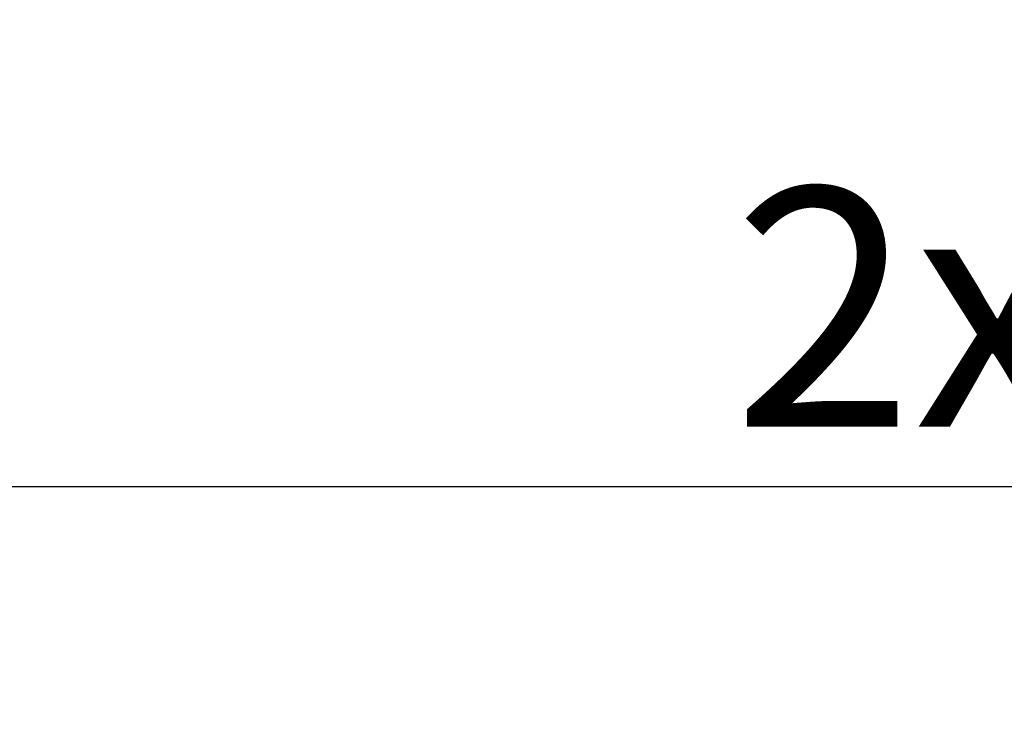
# Model space of a CAD drawing. Units: millimetres. Extents: x 0 to 69.7, y 0 to 81.8.
# Drawn here: x 35.7 to 37.1, y 55.5 to 56.6 of the extents above; entities that cross this region are included whole.
import ezdxf

# ---------------------------------------------------------------- set-up
doc = ezdxf.new("R2010")
doc.units = ezdxf.units.MM
doc.layers.add('LE_NORM', color=179, linetype='Continuous', lineweight=50)
doc.styles.add('SLDTEXTSTYLE0', font='TXT', dxfattribs={"width": 0.605})
doc.dimstyles.new('SLDDIMSTYLE0', dxfattribs={"dimtxt": 0.35, "dimasz": 0.3, "dimexe": 0, "dimexo": 0.0625, "dimgap": 0.0875, "dimtad": 1, "dimdec": 0, "dimlfac": 70, "dimrnd": 1e-09, "dimzin": 12, "dimdsep": 46, "dimtxsty": 'SLDTEXTSTYLE0', "dimsah": 1, "dimcen": 0.09, "dimadec": 0, "dimazin": 3, "dimtfac": 1, "dimtofl": 0, "dimtmove": 0, "dimatfit": 3, "dimfxl": 1, "dimfrac": 2, "dimtolj": 1, "dimtzin": 12, "dimarcsym": 0})

# ---------------------------------------------------------------- blocks, each defined once
blk = doc.blocks.new('*D79')
at = {"layer": 'Defpoints', "color": 0}
for p in [(33.8262, 57.5032), (40.9691, 57.5032), (40.9691, 55.8693), (40.9691, 55.8693)]:
    blk.add_point(p, dxfattribs=at)
at = {"layer": 'LE_NORM', "color": 0, "lineweight": -2}
for p, q in [((33.8262, 57.4407), (33.8262, 55.8693)), ((40.9691, 57.4407), (40.9691, 55.8693)), ((34.1262, 55.8693), (40.6691, 55.8693))]:
    blk.add_line(p, q, dxfattribs=at)
at = {"layer": 'LE_NORM', "color": 0}
for points in [[(34.1262, 55.9193), (34.1262, 55.8193), (33.8262, 55.8693)], [(40.6691, 55.8193), (40.6691, 55.9193), (40.9691, 55.8693)]]:
    blk.add_solid(points, dxfattribs=at)
at = {"layer": 'LE_NORM', "color": 0, "insert": (37.3977, 56.3068), "char_height": 0.35, "attachment_point": 2, "style": 'SLDTEXTSTYLE0'}
blk.add_mtext('\\A1;2x250 .H4', dxfattribs=at)

msp = doc.modelspace()

# ---------------------------------------------------------------- dimensions: what is measured, and where the dimension line sits
at = {"layer": 'LE_NORM', "color": 7}
dim = msp.add_linear_dim(base=(40.9691, 55.8693), p1=(33.8262, 57.5032), p2=(40.9691, 57.5032), text='2x250 .H4', dimstyle='SLDDIMSTYLE0', dxfattribs=at)
dim.commit()
dim.dimension.update_dxf_attribs({"geometry": '*D79', "text_midpoint": (37.3977, 55.8693), "dimtype": 160})

doc.saveas('drawing.dxf')
